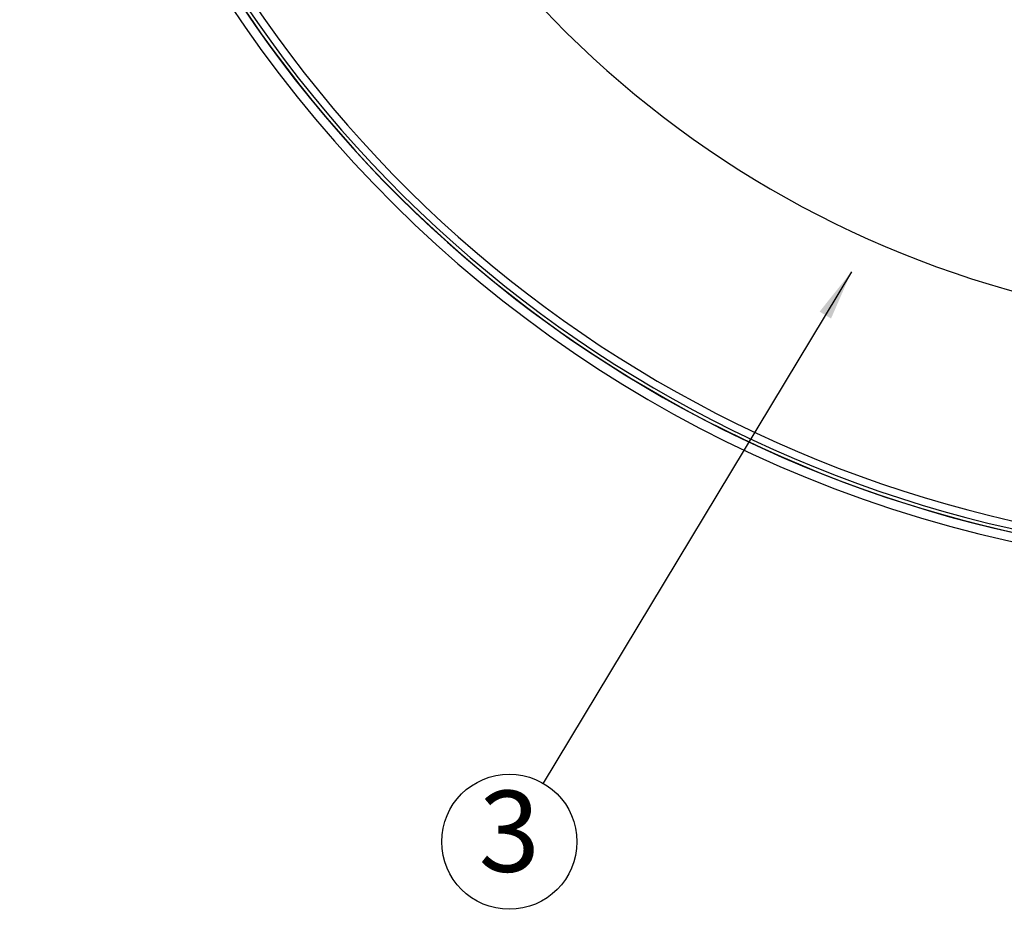
# Model space of a CAD drawing. Units: inches. Extents: x 1 to 840, y -24 to 570.
# Drawn here: x 221 to 280, y 225 to 278 of the extents above; entities that cross this region are included whole.
import ezdxf

# ---------------------------------------------------------------- set-up
doc = ezdxf.new("R2010")
doc.units = ezdxf.units.IN
doc.layers.add('1', color=7, linetype='Continuous')
doc.styles.add('CONVERTER_16', font='txt.shx', dxfattribs={"width": 0.9})
doc.dimstyles.get("Standard").update_dxf_attribs({"dimtxt": 0.18, "dimasz": 0.18, "dimexe": 0.18, "dimexo": 0.0625, "dimgap": 0.09, "dimtad": 0, "dimtih": 1, "dimtoh": 1, "dimdec": 4, "dimzin": 0, "dimdsep": 46, "dimtxsty": 'Standard', "dimcen": 0.09, "dimadec": 0, "dimazin": 0, "dimtfac": 1, "dimtdec": 4, "dimtofl": 0, "dimtmove": 0, "dimatfit": 3, "dimfxl": 1, "dimtolj": 1, "dimtzin": 0, "dimarcsym": 0})

# ---------------------------------------------------------------- blocks, each defined once
blk = doc.blocks.new('SF438_O__', base_point=(-73.8333, 0))
at = {"color": 7, "linetype": 'Continuous'}
for radius, start, end in [(74.9127, -81.556296, -98.443704), (74.3714, -155.459013, -24.540987), (74.3609, -155.458796, -93.083524)]:
    blk.add_arc((296.1658, 320.3809), radius, start, end, dxfattribs=at)
at = {"color": 9, "linetype": 'Continuous'}
for radius, start, end in [(60.5, -156.715888, -23.284112), (74.1627, -156.768229, -23.231771), (73.7026, -156.766782, -23.233218)]:
    blk.add_arc((296.1658, 320.3809), radius, start, end, dxfattribs=at)
at = {"layer": '1', "color": 2, "linetype": 'Continuous'}
blk.add_circle((250.2287, 229.4682), 4, dxfattribs=at)
at = {"layer": '1', "color": 2}
blk.add_solid([(269.2686, 260.4472), (268.592, 260.8549), (270.4786, 263.2207)], dxfattribs=at)
at = {"layer": '1', "color": 2, "insert": (250.2287, 229.4682), "char_height": 4.8, "attachment_point": 5, "line_spacing_factor": 0.90036, "style": 'CONVERTER_16'}
blk.add_mtext('3', dxfattribs=at)
at = {"layer": '1', "color": 2, "linetype": 'Continuous', "has_arrowhead": 0}
blk.add_leader([(270.4786, 263.2207), (252.2287, 232.9323)], dimstyle='Standard', dxfattribs=at)

msp = doc.modelspace()

# ---------------------------------------------------------------- block references
at = {"layer": '1'}
msp.add_blockref('SF438_O__', (-73.833, 0), dxfattribs=at)

doc.saveas('drawing.dxf')
